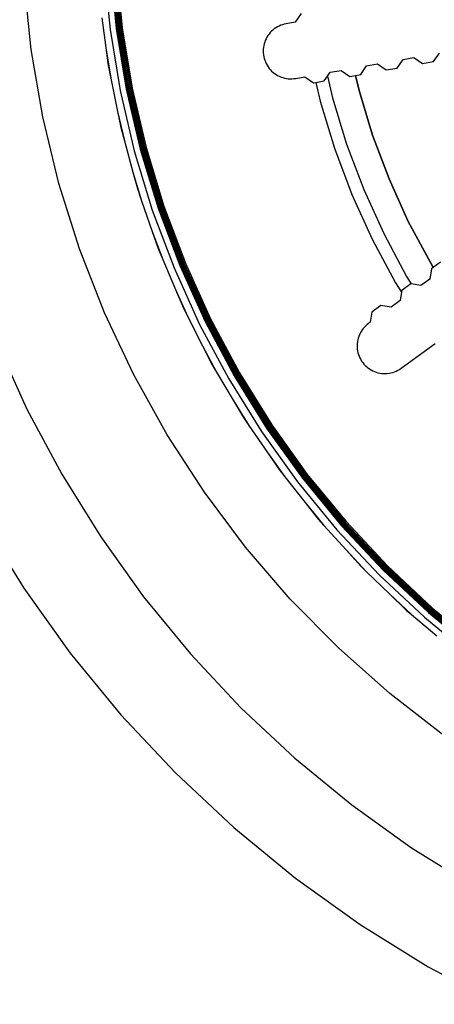
# Model space of a CAD drawing. Units: millimetres. Extents: x -7500 to -7066, y -37656 to -37359.
# Drawn here: x -7417 to -7406, y -37484 to -37458 of the extents above; entities that cross this region are included whole.
import ezdxf

# ---------------------------------------------------------------- set-up
doc = ezdxf.new("R2010")
doc.units = ezdxf.units.MM
doc.layers.add('MACROLUX ORION', color=7, linetype='Continuous', true_color=0x0ac2ff)

# ---------------------------------------------------------------- blocks, each defined once
blk = doc.blocks.new('pianta')
at = {"layer": 'MACROLUX ORION'}
for p, q in [((-7448.656, -37470.744), (-7448.492, -37472.412)), ((-7448.49, -37470.733), (-7448.327, -37472.391)), ((-7448.467, -37470.732), (-7448.304, -37472.387)), ((-7448.442, -37470.73), (-7448.279, -37472.384)), ((-7448.414, -37470.729), (-7448.252, -37472.381)), ((-7448.386, -37470.727), (-7448.223, -37472.377)), ((-7448.356, -37470.725), (-7448.194, -37472.373)), ((-7448.325, -37470.723), (-7448.163, -37472.369)), ((-7450.63, -37472.953), (-7450.821, -37471.107)), ((-7448.711, -37472.103), (-7448.596, -37472.973)), ((-7443.485, -37472.218), (-7443.731, -37472.261)), ((-7443.325, -37471.98), (-7443.485, -37472.218)), ((-7448.492, -37472.412), (-7448.219, -37474.066)), ((-7448.327, -37472.391), (-7448.055, -37474.033)), ((-7448.304, -37472.387), (-7448.033, -37474.029)), ((-7448.279, -37472.384), (-7448.008, -37474.024)), ((-7448.252, -37472.381), (-7447.981, -37474.019)), ((-7448.223, -37472.377), (-7447.953, -37474.013)), ((-7448.194, -37472.373), (-7447.924, -37474.007)), ((-7448.163, -37472.369), (-7447.894, -37474.001)), ((-7444.124, -37472.463), (-7444.159, -37472.499)), ((-7444.087, -37472.429), (-7444.124, -37472.463)), ((-7444.048, -37472.398), (-7444.087, -37472.429)), ((-7444.007, -37472.37), (-7444.048, -37472.398)), ((-7443.965, -37472.344), (-7444.007, -37472.37)), ((-7443.92, -37472.321), (-7443.965, -37472.344)), ((-7443.874, -37472.301), (-7443.92, -37472.321)), ((-7443.828, -37472.285), (-7443.874, -37472.301)), ((-7443.78, -37472.271), (-7443.828, -37472.285)), ((-7443.731, -37472.261), (-7443.78, -37472.271)), ((-7444.292, -37472.708), (-7444.309, -37472.755)), ((-7444.271, -37472.663), (-7444.292, -37472.708)), ((-7444.247, -37472.619), (-7444.271, -37472.663)), ((-7444.22, -37472.577), (-7444.247, -37472.619)), ((-7444.191, -37472.537), (-7444.22, -37472.577)), ((-7444.159, -37472.499), (-7444.191, -37472.537)), ((-7450.316, -37474.782), (-7450.63, -37472.953)), ((-7448.596, -37472.973), (-7448.464, -37473.775)), ((-7448.596, -37472.973), (-7448.541, -37473.392)), ((-7444.349, -37472.95), (-7444.35, -37473)), ((-7444.35, -37473), (-7444.349, -37473.05)), ((-7444.344, -37472.9), (-7444.349, -37472.95)), ((-7444.336, -37472.851), (-7444.344, -37472.9)), ((-7444.324, -37472.802), (-7444.336, -37472.851)), ((-7444.309, -37472.755), (-7444.324, -37472.802)), ((-7444.349, -37473.05), (-7444.344, -37473.1)), ((-7444.344, -37473.1), (-7444.335, -37473.15)), ((-7444.335, -37473.15), (-7444.324, -37473.199)), ((-7444.324, -37473.199), (-7444.309, -37473.247)), ((-7444.309, -37473.247), (-7444.29, -37473.294)), ((-7440.727, -37473.458), (-7440.565, -37473.226)), ((-7440.565, -37473.226), (-7440.27, -37473.174)), ((-7440.27, -37473.174), (-7440.038, -37473.336)), ((-7440.038, -37473.336), (-7439.742, -37473.284)), ((-7439.742, -37473.284), (-7439.58, -37473.052)), ((-7448.541, -37473.392), (-7448.464, -37473.775)), ((-7444.29, -37473.294), (-7444.269, -37473.339)), ((-7444.269, -37473.339), (-7444.245, -37473.383)), ((-7444.245, -37473.383), (-7444.218, -37473.426)), ((-7444.218, -37473.426), (-7444.188, -37473.466)), ((-7444.188, -37473.466), (-7444.155, -37473.504)), ((-7444.155, -37473.504), (-7444.12, -37473.54)), ((-7444.12, -37473.54), (-7444.083, -37473.574)), ((-7442.535, -37473.573), (-7442.239, -37473.521)), ((-7442.239, -37473.521), (-7442.008, -37473.683)), ((-7441.709, -37473.631), (-7441.55, -37473.4)), ((-7441.55, -37473.4), (-7441.254, -37473.347)), ((-7441.254, -37473.347), (-7441.023, -37473.51)), ((-7441.023, -37473.51), (-7440.727, -37473.458)), ((-7448.464, -37473.775), (-7448.291, -37474.636)), ((-7444.083, -37473.574), (-7444.043, -37473.605)), ((-7444.043, -37473.605), (-7444.001, -37473.633)), ((-7444.001, -37473.633), (-7443.958, -37473.659)), ((-7443.958, -37473.659), (-7443.913, -37473.681)), ((-7443.913, -37473.681), (-7443.866, -37473.701)), ((-7443.866, -37473.701), (-7443.819, -37473.717)), ((-7443.819, -37473.717), (-7443.77, -37473.73)), ((-7443.77, -37473.73), (-7443.721, -37473.74)), ((-7443.721, -37473.74), (-7443.671, -37473.746)), ((-7443.671, -37473.746), (-7443.621, -37473.749)), ((-7443.621, -37473.749), (-7443.57, -37473.749)), ((-7443.57, -37473.749), (-7443.52, -37473.745)), ((-7443.52, -37473.745), (-7443.47, -37473.738)), ((-7443.47, -37473.738), (-7443.224, -37473.695)), ((-7443.224, -37473.695), (-7442.992, -37473.857)), ((-7442.925, -37473.845), (-7442.697, -37473.805)), ((-7442.697, -37473.805), (-7442.609, -37473.679)), ((-7442.609, -37473.679), (-7442.535, -37473.573)), ((-7442.609, -37473.679), (-7442.473, -37474.26)), ((-7442.008, -37473.683), (-7441.852, -37473.656)), ((-7441.852, -37473.656), (-7441.709, -37473.631)), ((-7441.852, -37473.656), (-7441.756, -37474.068)), ((-7441.756, -37474.068), (-7441.852, -37473.656)), ((-7448.219, -37474.066), (-7447.838, -37475.698)), ((-7448.055, -37474.033), (-7447.677, -37475.655)), ((-7448.033, -37474.029), (-7447.655, -37475.649)), ((-7448.008, -37474.024), (-7447.631, -37475.642)), ((-7447.981, -37474.019), (-7447.604, -37475.635)), ((-7447.953, -37474.013), (-7447.577, -37475.628)), ((-7447.924, -37474.007), (-7447.548, -37475.62)), ((-7447.894, -37474.001), (-7447.518, -37475.612)), ((-7442.992, -37473.857), (-7442.925, -37473.845)), ((-7442.925, -37473.845), (-7442.807, -37474.35)), ((-7441.756, -37474.068), (-7441.389, -37475.278)), ((-7441.389, -37475.278), (-7441.756, -37474.068)), ((-7442.807, -37474.35), (-7442.419, -37475.627)), ((-7442.473, -37474.26), (-7442.092, -37475.516)), ((-7449.878, -37476.585), (-7450.316, -37474.782)), ((-7448.291, -37474.636), (-7448.106, -37475.427)), ((-7448.291, -37474.636), (-7448.203, -37475.07)), ((-7448.203, -37475.07), (-7448.106, -37475.427)), ((-7441.389, -37475.278), (-7440.944, -37476.461)), ((-7440.943, -37476.46), (-7441.389, -37475.278)), ((-7448.106, -37475.427), (-7447.876, -37476.275)), ((-7447.677, -37475.655), (-7447.194, -37477.248)), ((-7447.655, -37475.649), (-7447.172, -37477.241)), ((-7447.631, -37475.642), (-7447.148, -37477.233)), ((-7447.604, -37475.635), (-7447.122, -37477.224)), ((-7447.577, -37475.628), (-7447.095, -37477.215)), ((-7447.548, -37475.62), (-7447.067, -37477.205)), ((-7447.518, -37475.612), (-7447.038, -37477.195)), ((-7442.419, -37475.627), (-7441.949, -37476.877)), ((-7442.092, -37475.516), (-7441.63, -37476.745)), ((-7447.838, -37475.698), (-7447.352, -37477.302)), ((-7447.876, -37476.275), (-7447.64, -37477.052)), ((-7447.876, -37476.275), (-7447.754, -37476.722)), ((-7440.944, -37476.461), (-7440.422, -37477.612)), ((-7440.422, -37477.612), (-7440.943, -37476.46)), ((-7449.32, -37478.355), (-7449.878, -37476.585)), ((-7447.754, -37476.722), (-7447.64, -37477.052)), ((-7441.63, -37476.745), (-7441.088, -37477.94)), ((-7441.949, -37476.877), (-7441.398, -37478.093)), ((-7447.64, -37477.052), (-7447.353, -37477.883)), ((-7447.194, -37477.248), (-7446.608, -37478.807)), ((-7447.172, -37477.241), (-7446.586, -37478.798)), ((-7447.148, -37477.233), (-7446.563, -37478.788)), ((-7447.122, -37477.224), (-7446.538, -37478.778)), ((-7447.095, -37477.215), (-7446.511, -37478.767)), ((-7447.067, -37477.205), (-7446.484, -37478.755)), ((-7447.038, -37477.195), (-7446.455, -37478.743)), ((-7447.352, -37477.302), (-7446.762, -37478.87)), ((-7440.422, -37477.612), (-7439.826, -37478.726)), ((-7439.826, -37478.726), (-7440.422, -37477.612)), ((-7447.353, -37477.883), (-7447.067, -37478.642)), ((-7447.353, -37477.883), (-7447.195, -37478.339)), ((-7441.088, -37477.94), (-7440.47, -37479.098)), ((-7447.195, -37478.339), (-7447.067, -37478.642)), ((-7441.398, -37478.093), (-7440.769, -37479.27)), ((-7448.644, -37480.084), (-7449.32, -37478.355)), ((-7447.067, -37478.642), (-7446.724, -37479.453)), ((-7446.762, -37478.87), (-7446.07, -37480.397)), ((-7446.608, -37478.807), (-7445.92, -37480.323)), ((-7446.586, -37478.798), (-7445.9, -37480.313)), ((-7446.563, -37478.788), (-7445.877, -37480.302)), ((-7446.538, -37478.778), (-7445.853, -37480.29)), ((-7446.511, -37478.767), (-7445.827, -37480.277)), ((-7446.484, -37478.755), (-7445.8, -37480.264)), ((-7446.455, -37478.743), (-7445.773, -37480.25)), ((-7439.826, -37478.726), (-7439.746, -37478.856)), ((-7439.745, -37478.856), (-7439.826, -37478.726)), ((-7439.746, -37478.856), (-7439.791, -37478.889)), ((-7439.548, -37478.713), (-7439.746, -37478.856)), ((-7440.47, -37479.098), (-7440.342, -37479.302)), ((-7439.791, -37478.889), (-7439.836, -37479.169)), ((-7440.769, -37479.27), (-7440.609, -37479.527)), ((-7440.358, -37479.3), (-7440.601, -37479.476)), ((-7440.342, -37479.302), (-7440.358, -37479.3)), ((-7440.079, -37479.344), (-7440.342, -37479.302)), ((-7439.836, -37479.169), (-7440.079, -37479.344)), ((-7446.724, -37479.453), (-7446.39, -37480.191)), ((-7446.724, -37479.453), (-7446.528, -37479.916)), ((-7440.609, -37479.527), (-7440.646, -37479.754)), ((-7440.601, -37479.476), (-7440.609, -37479.527)), ((-7446.528, -37479.916), (-7446.39, -37480.191)), ((-7441.168, -37479.886), (-7441.411, -37480.062)), ((-7440.889, -37479.931), (-7441.168, -37479.886)), ((-7440.646, -37479.754), (-7440.889, -37479.931)), ((-7447.852, -37481.762), (-7448.644, -37480.084)), ((-7446.39, -37480.191), (-7445.993, -37480.978)), ((-7441.411, -37480.062), (-7441.456, -37480.341)), ((-7446.07, -37480.397), (-7445.28, -37481.875)), ((-7445.92, -37480.323), (-7445.135, -37481.792)), ((-7445.9, -37480.313), (-7445.115, -37481.78)), ((-7445.877, -37480.302), (-7445.094, -37481.767)), ((-7445.853, -37480.29), (-7445.07, -37481.754)), ((-7445.827, -37480.277), (-7445.045, -37481.739)), ((-7445.8, -37480.264), (-7445.019, -37481.725)), ((-7445.773, -37480.25), (-7444.993, -37481.709)), ((-7441.608, -37480.47), (-7441.641, -37480.508)), ((-7441.573, -37480.435), (-7441.608, -37480.47)), ((-7441.536, -37480.402), (-7441.573, -37480.435)), ((-7441.497, -37480.371), (-7441.536, -37480.402)), ((-7441.456, -37480.341), (-7441.497, -37480.371)), ((-7441.762, -37480.723), (-7441.778, -37480.77)), ((-7441.744, -37480.677), (-7441.762, -37480.723)), ((-7441.722, -37480.632), (-7441.744, -37480.677)), ((-7441.698, -37480.589), (-7441.722, -37480.632)), ((-7441.671, -37480.547), (-7441.698, -37480.589)), ((-7441.641, -37480.508), (-7441.671, -37480.547)), ((-7451.565, -37480.877), (-7450.742, -37482.695)), ((-7445.993, -37480.978), (-7445.611, -37481.692)), ((-7445.993, -37480.978), (-7445.758, -37481.445)), ((-7441.805, -37480.916), (-7441.807, -37480.966)), ((-7441.807, -37480.966), (-7441.806, -37481.016)), ((-7441.799, -37480.867), (-7441.805, -37480.916)), ((-7441.79, -37480.818), (-7441.799, -37480.867)), ((-7441.778, -37480.77), (-7441.79, -37480.818)), ((-7440.617, -37481.586), (-7439.695, -37480.918)), ((-7441.806, -37481.016), (-7441.802, -37481.065)), ((-7441.802, -37481.065), (-7441.795, -37481.114)), ((-7441.795, -37481.114), (-7441.784, -37481.163)), ((-7441.784, -37481.163), (-7441.77, -37481.21)), ((-7441.77, -37481.21), (-7441.754, -37481.257)), ((-7441.754, -37481.257), (-7441.734, -37481.302)), ((-7445.758, -37481.445), (-7445.611, -37481.692)), ((-7441.734, -37481.302), (-7441.711, -37481.347)), ((-7441.711, -37481.347), (-7441.685, -37481.389)), ((-7441.685, -37481.389), (-7441.656, -37481.43)), ((-7441.656, -37481.43), (-7441.624, -37481.47)), ((-7441.624, -37481.47), (-7441.59, -37481.507)), ((-7441.59, -37481.507), (-7441.553, -37481.541)), ((-7441.553, -37481.541), (-7441.514, -37481.574)), ((-7446.95, -37483.384), (-7447.852, -37481.762)), ((-7445.611, -37481.692), (-7445.162, -37482.451)), ((-7445.135, -37481.792), (-7444.256, -37483.206)), ((-7445.115, -37481.78), (-7444.237, -37483.193)), ((-7445.094, -37481.767), (-7444.216, -37483.179)), ((-7445.07, -37481.754), (-7444.193, -37483.164)), ((-7445.045, -37481.739), (-7444.169, -37483.148)), ((-7445.019, -37481.725), (-7444.145, -37483.131)), ((-7444.993, -37481.709), (-7444.119, -37483.114)), ((-7441.514, -37481.574), (-7441.473, -37481.603)), ((-7441.473, -37481.603), (-7441.43, -37481.63)), ((-7441.43, -37481.63), (-7441.385, -37481.653)), ((-7441.385, -37481.653), (-7441.339, -37481.674)), ((-7441.339, -37481.674), (-7441.291, -37481.691)), ((-7441.291, -37481.691), (-7441.243, -37481.705)), ((-7441.243, -37481.705), (-7441.193, -37481.716)), ((-7441.193, -37481.716), (-7441.143, -37481.724)), ((-7441.143, -37481.724), (-7441.093, -37481.728)), ((-7441.093, -37481.728), (-7441.042, -37481.729)), ((-7441.042, -37481.729), (-7440.992, -37481.726)), ((-7440.992, -37481.726), (-7440.942, -37481.72)), ((-7440.942, -37481.72), (-7440.892, -37481.71)), ((-7440.892, -37481.71), (-7440.843, -37481.697)), ((-7440.843, -37481.697), (-7440.795, -37481.681)), ((-7440.795, -37481.681), (-7440.748, -37481.662)), ((-7440.748, -37481.662), (-7440.703, -37481.64)), ((-7440.703, -37481.64), (-7440.659, -37481.614)), ((-7440.659, -37481.614), (-7440.617, -37481.586)), ((-7445.28, -37481.875), (-7444.395, -37483.298)), ((-7445.162, -37482.451), (-7444.735, -37483.137)), ((-7445.162, -37482.451), (-7444.886, -37482.918)), ((-7450.742, -37482.695), (-7449.801, -37484.455)), ((-7444.886, -37482.918), (-7444.735, -37483.137)), ((-7444.735, -37483.137), (-7444.235, -37483.867)), ((-7444.169, -37483.148), (-7443.204, -37484.496)), ((-7444.145, -37483.131), (-7443.18, -37484.477)), ((-7444.119, -37483.114), (-7443.156, -37484.459)), ((-7445.94, -37484.941), (-7446.95, -37483.384)), ((-7444.395, -37483.298), (-7443.419, -37484.66)), ((-7444.256, -37483.206), (-7443.286, -37484.559)), ((-7444.237, -37483.193), (-7443.268, -37484.545)), ((-7444.216, -37483.179), (-7443.248, -37484.53)), ((-7444.193, -37483.164), (-7443.226, -37484.513)), ((-7444.235, -37483.867), (-7443.766, -37484.522)), ((-7444.235, -37483.867), (-7443.918, -37484.329)), ((-7449.801, -37484.455), (-7448.747, -37486.15)), ((-7443.918, -37484.329), (-7443.766, -37484.522)), ((-7443.18, -37484.477), (-7442.129, -37485.758)), ((-7443.156, -37484.459), (-7442.106, -37485.737)), ((-7443.766, -37484.522), (-7443.216, -37485.218)), ((-7443.419, -37484.66), (-7442.355, -37485.956)), ((-7443.286, -37484.559), (-7442.23, -37485.846)), ((-7443.268, -37484.545), (-7442.213, -37485.831)), ((-7443.248, -37484.53), (-7442.194, -37485.814)), ((-7443.226, -37484.513), (-7442.173, -37485.796)), ((-7443.204, -37484.496), (-7442.152, -37485.777)), ((-7444.827, -37486.426), (-7445.94, -37484.941)), ((-7443.216, -37485.218), (-7442.706, -37485.839)), ((-7443.216, -37485.218), (-7442.857, -37485.672)), ((-7451.966, -37485.705), (-7450.825, -37487.539)), ((-7442.857, -37485.672), (-7442.706, -37485.839)), ((-7442.173, -37485.796), (-7441.038, -37487.008)), ((-7442.152, -37485.777), (-7441.018, -37486.988)), ((-7442.129, -37485.758), (-7440.997, -37486.966)), ((-7442.106, -37485.737), (-7440.975, -37486.945)), ((-7442.706, -37485.839), (-7442.108, -37486.499)), ((-7442.355, -37485.956), (-7441.21, -37487.179)), ((-7442.23, -37485.846), (-7441.092, -37487.061)), ((-7442.213, -37485.831), (-7441.076, -37487.045)), ((-7442.194, -37485.814), (-7441.058, -37487.027)), ((-7448.747, -37486.15), (-7447.584, -37487.772)), ((-7443.617, -37487.833), (-7444.827, -37486.426)), ((-7442.108, -37486.499), (-7441.562, -37487.083)), ((-7442.108, -37486.499), (-7441.708, -37486.942)), ((-7441.708, -37486.942), (-7441.562, -37487.083)), ((-7441.562, -37487.083), (-7440.918, -37487.704)), ((-7441.092, -37487.061), (-7439.877, -37488.2)), ((-7441.076, -37487.045), (-7439.861, -37488.182)), ((-7441.058, -37487.027), (-7439.845, -37488.163)), ((-7441.038, -37487.008), (-7439.827, -37488.143)), ((-7441.018, -37486.988), (-7439.808, -37488.121)), ((-7440.997, -37486.966), (-7439.788, -37488.099)), ((-7440.975, -37486.945), (-7439.768, -37488.076)), ((-7441.21, -37487.179), (-7439.987, -37488.325)), ((-7450.825, -37487.539), (-7449.568, -37489.294)), ((-7447.584, -37487.772), (-7446.318, -37489.315)), ((-7442.314, -37489.155), (-7443.617, -37487.833)), ((-7440.918, -37487.704), (-7440.338, -37488.248)), ((-7440.918, -37487.704), (-7440.477, -37488.131)), ((-7440.477, -37488.131), (-7440.338, -37488.248)), ((-7439.877, -37488.2), (-7438.59, -37489.256)), ((-7439.861, -37488.182), (-7438.575, -37489.238)), ((-7439.845, -37488.163), (-7438.56, -37489.217)), ((-7439.827, -37488.143), (-7438.543, -37489.196)), ((-7439.808, -37488.121), (-7438.526, -37489.173)), ((-7439.788, -37488.099), (-7438.508, -37489.149)), ((-7439.768, -37488.076), (-7438.489, -37489.125)), ((-7440.338, -37488.248), (-7439.65, -37488.829)), ((-7439.987, -37488.325), (-7438.691, -37489.388)), ((-7440.925, -37490.386), (-7442.314, -37489.155)), ((-7449.568, -37489.294), (-7448.198, -37490.963)), ((-7446.318, -37489.315), (-7444.954, -37490.772)), ((-7439.457, -37491.521), (-7440.925, -37490.386)), ((-7444.954, -37490.772), (-7443.497, -37492.136)), ((-7448.198, -37490.963), (-7446.721, -37492.539)), ((-7443.497, -37492.136), (-7441.954, -37493.402)), ((-7446.721, -37492.539), (-7445.145, -37494.016)), ((-7441.954, -37493.402), (-7440.332, -37494.565)), ((-7445.145, -37494.016), (-7443.476, -37495.386)), ((-7440.332, -37494.565), (-7438.637, -37495.619)), ((-7443.476, -37495.386), (-7441.721, -37496.643)), ((-7441.721, -37496.643), (-7439.887, -37497.784)), ((-7439.887, -37497.784), (-7437.982, -37498.802))]:
    blk.add_line(p, q, dxfattribs=at)

msp = doc.modelspace()

# ---------------------------------------------------------------- block references
msp.add_blockref('pianta', (33.713, 14.483))

doc.saveas('drawing.dxf')
